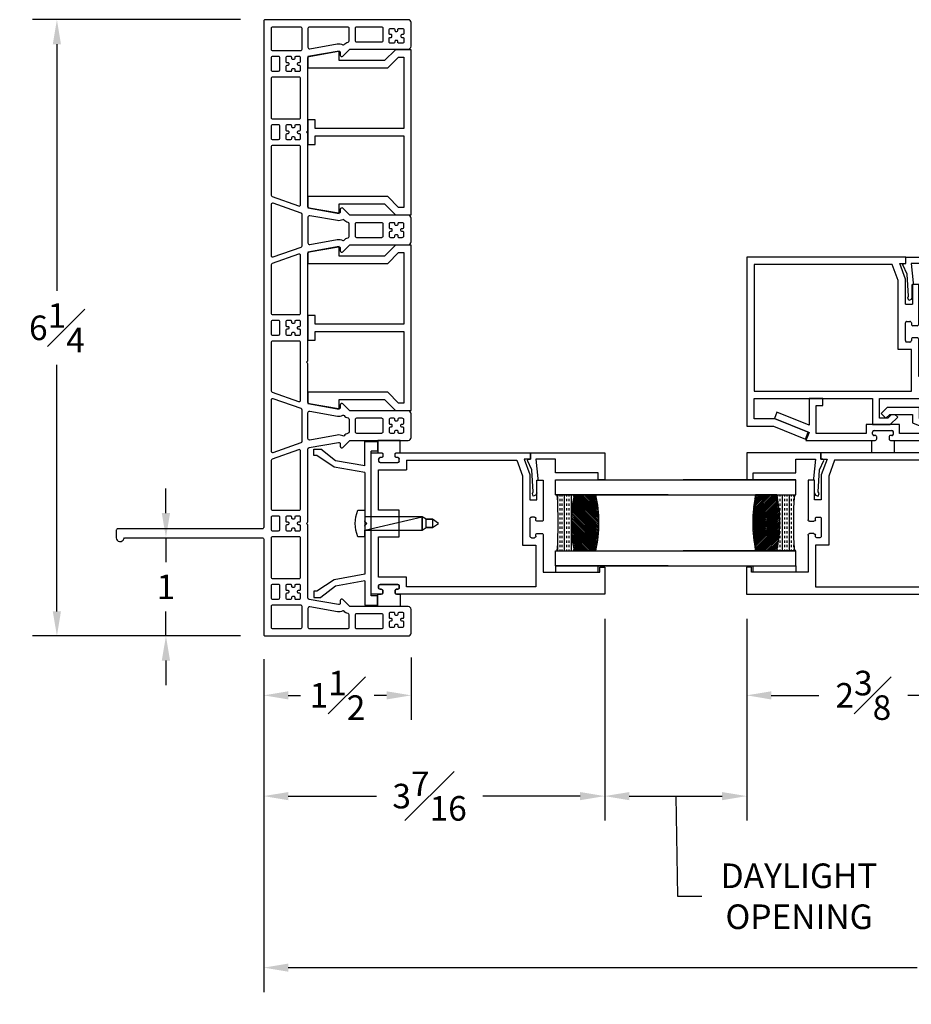
# Model space of a CAD drawing. Extents: x 120.8 to 184.1, y 16.5 to 36.2.
# Drawn here: x 164.1 to 173.2, y 22 to 32 of the extents above; entities that cross this region are included whole.
import ezdxf

# ---------------------------------------------------------------- set-up
doc = ezdxf.new("R2010")
doc.units = 0
doc.header["$LTSCALE"] = 0.3
doc.header["$MEASUREMENT"] = 0
for name, color, linetype in [('00-Faux Details', 7, 'Continuous'), ('DIMENSION', 7, 'Continuous'), ('EXTRUSION', 8, 'Continuous'), ('EXTRUSION-VINYL', 7, 'Continuous'), ('GLASS', 8, 'Continuous'), ('HARDWARE', 31, 'Continuous'), ('WEATHERSTRIP', 8, 'Continuous')]:
    doc.layers.add(name, color=color, linetype=linetype)
doc.styles.get("Standard").update_dxf_attribs({"font": 'simplex.shx'})
doc.dimstyles.new('2010_1to2', dxfattribs={"dimtxt": 0.25, "dimasz": 0.25, "dimexe": 0.25, "dimexo": 0.25, "dimgap": 0.125, "dimtad": 0, "dimtih": 1, "dimtoh": 1, "dimdec": 4, "dimzin": 0, "dimdsep": 46, "dimlunit": 5, "dimtxsty": 'Standard', "dimcen": 0, "dimclrd": 256, "dimclre": 256, "dimclrt": 256, "dimadec": 0, "dimazin": 0, "dimtfac": 1, "dimtdec": 4, "dimtix": 1, "dimtmove": 0, "dimatfit": 2, "dimfxl": 1, "dimfrac": 1, "dimtolj": 1, "dimtzin": 0, "dimlwd": -1, "dimlwe": -1, "dimarcsym": 0})

# ---------------------------------------------------------------- blocks, each defined once
blk = doc.blocks.new('*D106')
at = {"ltscale": 3.333333, "transparency": 16777216}
for p, q in [((165.59, 27.022), (165.59, 27.272)), ((165.428, 26.772), (165.84, 26.772)), ((165.59, 26.772), (165.59, 26.522)), ((165.59, 25.772), (165.59, 26.022)), ((166.35, 25.772), (165.34, 25.772)), ((165.59, 25.522), (165.59, 25.272))]:
    blk.add_line(p, q, dxfattribs=at)
for points in [[(165.548, 27.022), (165.632, 27.022), (165.59, 26.772)], [(165.548, 25.522), (165.632, 25.522), (165.59, 25.772)]]:
    blk.add_solid(points, dxfattribs=at)
at = {"layer": 'Defpoints', "color": 0, "ltscale": 3.333333, "transparency": 16777216}
for p in [(165.178, 26.772), (165.59, 26.772), (166.6, 25.772)]:
    blk.add_point(p, dxfattribs=at)
at = {"ltscale": 3.333333, "transparency": 16777216, "insert": (165.59, 26.272), "char_height": 0.25, "attachment_point": 5}
blk.add_mtext('\\A1;1', dxfattribs=at)
blk = doc.blocks.new('EV3702FX')
at = {"layer": '00-Faux Details'}
for p, q in [((0.229, 1.725), (0.552, 1.855)), ((0.552, 1.855), (0.58, 1.786)), ((-0.03, 1.725), (0.229, 1.725)), ((-0.03, 0), (-0.03, 1.725)), ((0.58, 1.786), (0.244, 1.65)), ((0.244, 1.65), (0.045, 1.65)), ((0.045, 1.65), (0.045, 1.44)), ((0.045, 1.44), (1.59, 1.44)), ((1.59, 1.44), (1.59, 1.375)), ((0.045, 0.075), (0.045, 1.365)), ((0.045, 1.365), (1.451, 1.365)), ((1.451, 1.365), (1.51, 1.202)), ((1.59, 1.375), (1.527, 1.375)), ((1.527, 1.375), (1.585, 1.215)), ((1.51, 1.202), (1.51, 0.5)), ((1.585, 1.215), (1.585, 0.96)), ((1.655, 0.96), (1.655, 1.16)), ((1.655, 1.16), (1.72, 1.16)), ((1.72, 1.16), (1.72, 0.757)), ((1.585, 0.96), (1.655, 0.96)), ((1.585, 0.77), (1.585, 0.59)), ((1.63, 0.785), (1.6, 0.785)), ((1.645, 0.757), (1.645, 0.77)), ((1.705, 0.742), (1.66, 0.742)), ((1.645, 0.59), (1.645, 0.602)), ((1.66, 0.618), (1.705, 0.618)), ((1.72, 0.602), (1.72, 0.226)), ((1.6, 0.575), (1.63, 0.575)), ((1.51, 0.5), (1.645, 0.5)), ((1.645, 0.5), (1.645, 0.075)), ((1.72, 0.226), (2.295, 0.226)), ((2.295, 0.226), (2.295, 0.276)), ((2.295, 0.276), (2.345, 0.276)), ((2.345, 0.276), (2.345, 0)), ((2.345, 0), (-0.03, 0)), ((1.645, 0.075), (0.045, 0.075))]:
    blk.add_line(p, q, dxfattribs=at)
for centre, start, end in [((1.6, 0.77), 89.9976, 180.0036), ((1.63, 0.77), 359.9964, 90.0024), ((1.66, 0.757), 180.0127, 269.9951), ((1.705, 0.757), 269.9985, 0.0026), ((1.66, 0.602), 90.0049, 179.9873), ((1.705, 0.602), 359.9974, 90.0015), ((1.6, 0.59), 179.9964, 270.0024), ((1.63, 0.59), 269.9976, 0.0036)]:
    blk.add_arc(centre, 0.015, start, end, dxfattribs=at)
blk = doc.blocks.new('EV3701FX')
at = {"layer": '00-Faux Details'}
for p, q in [((1.59, 0), (-0.03, 0)), ((-0.03, 0), (-0.03, -1.721)), ((1.59, -0.065), (1.59, 0)), ((1.451, -0.075), (0.045, -0.075)), ((0.045, -0.075), (0.045, -1.365)), ((1.51, -0.238), (1.451, -0.075)), ((1.585, -0.225), (1.527, -0.065)), ((1.527, -0.065), (1.59, -0.065)), ((1.51, -0.94), (1.51, -0.238)), ((1.585, -0.48), (1.585, -0.225)), ((1.72, -0.28), (1.655, -0.28)), ((1.655, -0.28), (1.655, -0.48)), ((1.72, -0.683), (1.72, -0.28)), ((1.585, -0.48), (1.655, -0.48)), ((1.585, -0.85), (1.585, -0.67)), ((1.6, -0.655), (1.63, -0.655)), ((1.645, -0.67), (1.645, -0.683)), ((1.66, -0.697), (1.705, -0.697)), ((1.63, -0.865), (1.6, -0.865)), ((1.645, -0.837), (1.645, -0.85)), ((1.705, -0.822), (1.66, -0.822)), ((1.72, -1.215), (1.72, -0.837)), ((1.645, -0.94), (1.51, -0.94)), ((1.645, -1.365), (1.645, -0.94)), ((2.345, -1.164), (2.295, -1.164)), ((2.295, -1.164), (2.295, -1.215)), ((2.345, -1.44), (2.345, -1.164)), ((2.295, -1.215), (1.72, -1.215)), ((0.045, -1.365), (1.645, -1.365)), ((0.045, -1.646), (0.045, -1.44)), ((0.045, -1.44), (1.25, -1.44)), ((1.25, -1.44), (1.25, -1.705)), ((1.32, -1.64), (1.32, -1.44)), ((1.32, -1.44), (2.345, -1.44)), ((1.444, -1.6), (1.404, -1.64)), ((1.444, -1.6), (1.476, -1.6)), ((1.506, -1.63), (1.476, -1.6)), ((0.259, -1.646), (0.045, -1.646)), ((0.595, -1.782), (0.259, -1.646)), ((1.404, -1.64), (1.32, -1.64)), ((1.431, -1.705), (1.506, -1.63)), ((-0.03, -1.721), (0.244, -1.721)), ((0.244, -1.721), (0.567, -1.851)), ((0.567, -1.851), (0.595, -1.782)), ((1.25, -1.705), (1.431, -1.705))]:
    blk.add_line(p, q, dxfattribs=at)
for centre, start, end in [((1.6, -0.67), 89.9979, 180.0032), ((1.63, -0.67), 359.9968, 90.0021), ((1.66, -0.683), 179.9968, 270.0021), ((1.705, -0.683), 269.9979, 0.0032), ((1.6, -0.85), 179.9968, 270.0021), ((1.63, -0.85), 269.9979, 0.0032), ((1.66, -0.837), 89.9979, 180.0032), ((1.705, -0.837), 359.9968, 90.0021)]:
    blk.add_arc(centre, 0.015, start, end, dxfattribs=at)
blk = doc.blocks.new('EV3707FX')
at = {"layer": '00-Faux Details'}
for p, q in [((0, 0.74), (-0.276, 0.74)), ((-0.276, 0.74), (-0.276, 0.675)), ((0, -0.015), (0, 0.74)), ((-0.276, 0.675), (-0.206, 0.675)), ((-0.206, 0.675), (-0.206, 0.24)), ((-0.206, 0.24), (-0.065, 0.24)), ((-0.065, 0.24), (-0.065, 0.039)), ((-0.431, 0.04), (-0.441, 0.014)), ((-0.441, 0.014), (-0.415, 0.004)), ((-0.409, 0.05), (-0.431, 0.04)), ((-0.415, 0.004), (-0.397, 0.012)), ((-0.409, 0.05), (-0.28, 0.05)), ((-0.397, 0.012), (-0.175, -0.002)), ((-0.262, 0.059), (-0.28, 0.059)), ((-0.28, 0.05), (-0.28, 0.059)), ((-0.065, 0.039), (-0.262, 0.059)), ((-0.175, -0.002), (-0.079, -0.046)), ((-0.079, -0.046), (-0.065, -0.037)), ((-0.065, -0.036), (-0.066, -0.015)), ((-0.066, -0.015), (0, -0.015))]:
    blk.add_line(p, q, dxfattribs=at)
blk = doc.blocks.new('EV3704FX')
at = {"layer": '00-Faux Details'}
for p, q in [((-1.381, 0.425), (-1.521, 0.425)), ((-1.521, 0.425), (-1.521, 0.154)), ((-1.381, 0.355), (-1.381, 0.425)), ((-1.451, 0.07), (-1.451, 0.355)), ((-1.451, 0.355), (-1.381, 0.355)), ((-0.729, 0.335), (-0.79, 0.273)), ((-0.4, 0.335), (-0.729, 0.335)), ((-0.4, 0.224), (-0.4, 0.335)), ((-1.849, 0.287), (-1.875, 0.222)), ((-1.875, 0.222), (-1.523, 0.079)), ((-1.521, 0.154), (-1.849, 0.287)), ((-0.79, 0.273), (-0.742, 0.225)), ((-0.742, 0.225), (-0.74, 0.225)), ((-0.74, 0.225), (-0.7, 0.265)), ((-0.7, 0.265), (-0.47, 0.265)), ((-0.47, 0.265), (-0.47, 0.177)), ((0.011, 0.058), (-0.4, 0.224)), ((-0.601, 0.16), (-0.941, 0.16)), ((-0.941, 0.16), (-0.941, 0.07)), ((-0.601, 0.07), (-0.601, 0.16)), ((-0.47, 0.177), (-0.206, 0.07)), ((-1.523, 0.079), (-1.555, 0)), ((-1.555, 0), (-0.849, 0)), ((-0.941, 0.07), (-1.451, 0.07)), ((-0.876, 0.065), (-0.876, 0.085)), ((-0.861, 0.1), (-0.681, 0.1)), ((-0.849, 0.05), (-0.861, 0.05)), ((-0.834, 0.015), (-0.834, 0.035)), ((-0.708, 0.035), (-0.708, 0.015)), ((-0.681, 0.05), (-0.694, 0.05)), ((-0.694, 0), (0, 0)), ((-0.666, 0.085), (-0.666, 0.065)), ((-0.206, 0.07), (-0.601, 0.07)), ((0, 0), (0.029, 0.024)), ((0.029, 0.024), (0.011, 0.058))]:
    blk.add_line(p, q, dxfattribs=at)
for centre, start, end in [((-0.861, 0.085), 89.9976, 180.0033), ((-0.861, 0.065), 179.9969, 270.002), ((-0.849, 0.035), 359.9964, 90.0024), ((-0.849, 0.015), 269.998, 0.0031), ((-0.694, 0.035), 89.9976, 180.0036), ((-0.694, 0.015), 179.9969, 270.002), ((-0.681, 0.085), 359.9967, 90.0024), ((-0.681, 0.065), 269.998, 0.0031)]:
    blk.add_arc(centre, 0.015, start, end, dxfattribs=at)
blk = doc.blocks.new('0.888_OA Glass')
at = {"layer": 'GLASS'}
h = blk.add_hatch(dxfattribs=at)
h.set_pattern_fill('INSUL', color=256, scale=0.1875, style=0)
h.set_pattern_definition([(0, (-29.76344, -24.7318), (0, 0.0703125), []), (0, (-29.76344, -24.708366), (0, 0.0703125), [0.0234375, -0.0234375]), (0, (-29.76344, -24.68493), (0, 0.0703125), [0.0234375, -0.0234375])])
edge = h.paths.add_edge_path()
edge.add_arc((0, 4.053), 4.077, 265.9854, 274.0146)
edge.add_line((0.285, -0.014), (0.285, -0.192))
edge.add_arc((0, -1.537), 1.375, 78.0189, 101.9811)
edge.add_line((-0.285, -0.192), (-0.285, -0.014))
h = blk.add_hatch(dxfattribs=at)
h.set_pattern_fill('PLASTI', color=256, scale=0.13, angle=45)
h.set_pattern_definition([(45, (-29.763437, -24.731803), (-0.02298097, 0.02298097), []), (45, (-29.76631, -24.72893), (-0.02298097, 0.02298097), []), (45, (-29.769182, -24.726058), (-0.02298097, 0.02298097), []), (45, (-29.7778, -24.71744), (-0.02298097, 0.02298097), [])])
edge = h.paths.add_edge_path()
edge.add_arc((0, -1.537), 1.375, 78.0189, 101.9811, ccw=False)
edge.add_line((0.285, -0.192), (0.285, -0.408))
edge.add_arc((0, 0.937), 1.375, 258.0189, 281.9811, ccw=False)
edge.add_line((-0.285, -0.408), (-0.285, -0.192))
for points in [[(-0.437, -1.147), (-0.437, 0), (-0.284, 0), (-0.284, -1.147)], [(0.284, -1.147), (0.284, 0), (0.438, 0), (0.438, -1.147)]]:
    blk.add_lwpolyline(points, dxfattribs=at)
for points in [[(0.284, -0.192), (0.284, -0.014, -0.034688), (-0.284, -0.014), (-0.284, -0.192, -0.103875)], [(-0.284, -0.408), (-0.284, -0.192, -0.103875), (0.284, -0.192), (0.284, -0.408, -0.103875)]]:
    blk.add_lwpolyline(points, format="xyb", close=True, dxfattribs=at)
blk = doc.blocks.new('*U62')
at = {"layer": 'WEATHERSTRIP'}
for points in [[(-1.122, 2.215), (-1.122, 2.279), (-0.688, 2.279), (-0.688, 2.215)], [(1.122, 0.226), (1.122, 0.289), (0.688, 0.289), (0.688, 0.226)]]:
    blk.add_lwpolyline(points, close=True, dxfattribs=at)
blk.add_lwpolyline([(-0.289, 1.665, 0.414214), (-0.304, 1.65), (-0.304, 1.63, 0.414214), (-0.289, 1.615), (-0.276, 1.615, -0.414214), (-0.261, 1.6), (-0.261, 1.58, -0.414214), (-0.276, 1.565), (-0.312, 1.565), (-0.312, 1.44), (-0.085, 1.44), (-0.085, 1.565), (-0.121, 1.565, -0.414214), (-0.136, 1.58), (-0.136, 1.6, -0.414214), (-0.121, 1.615), (-0.109, 1.615, 0.414214), (-0.094, 1.63), (-0.094, 1.65, 0.414214), (-0.109, 1.665)], format="xyb", close=True, dxfattribs=at)
at = {"xscale": -1, "rotation": 270}
blk.add_blockref('0.888_OA Glass', (-0.688, 2.716), dxfattribs=at)
at = {"rotation": 90.00000000000001}
blk.add_blockref('0.888_OA Glass', (0.688, 0.726), dxfattribs=at)
at = {"layer": 'EXTRUSION-VINYL', "rotation": 90.00000000000001}
blk.add_blockref('EV3707FX', (-0.447, 3.43), dxfattribs=at)
at = {"layer": 'EXTRUSION-VINYL', "xscale": -1}
for name, p in [('EV3701FX', (1.157, 3.43)), ('EV3704FX', (-0.97, 1.565))]:
    blk.add_blockref(name, p, dxfattribs=at)
at = {"layer": 'EXTRUSION-VINYL'}
blk.add_blockref('EV3702FX', (-1.157, 0), dxfattribs=at)
at = {"layer": 'EXTRUSION-VINYL', "xscale": -1, "rotation": 270}
blk.add_blockref('EV3707FX', (0.447, 1.44), dxfattribs=at)
blk = doc.blocks.new('*D109')
at = {"layer": 'Defpoints', "color": 0, "transparency": 16777216}
for p in [(170.054, 26.197), (166.585, 25.787), (170.054, 24.143)]:
    blk.add_point(p, dxfattribs=at)
at = {"layer": 'DIMENSION', "transparency": 16777216}
for p, q in [((170.054, 25.947), (170.054, 23.893)), ((166.585, 25.537), (166.585, 23.893)), ((166.835, 24.143), (167.731, 24.143)), ((169.804, 24.143), (168.814, 24.143))]:
    blk.add_line(p, q, dxfattribs=at)
for points in [[(166.835, 24.184), (166.835, 24.101), (166.585, 24.143)], [(169.804, 24.184), (169.804, 24.101), (170.054, 24.143)]]:
    blk.add_solid(points, dxfattribs=at)
at = {"layer": 'DIMENSION', "transparency": 16777216, "insert": (168.272, 24.143), "char_height": 0.25, "attachment_point": 5}
blk.add_mtext('\\A1;3{\\H1x;\\S7#16;}', dxfattribs=at)
blk = doc.blocks.new('*D110')
at = {"layer": 'Defpoints', "color": 0, "transparency": 16777216}
for p in [(166.585, 25.787), (168.085, 25.802), (168.085, 25.168)]:
    blk.add_point(p, dxfattribs=at)
at = {"layer": 'DIMENSION', "transparency": 16777216}
for p, q in [((168.085, 25.552), (168.085, 24.918)), ((166.585, 25.537), (166.585, 24.918)), ((166.835, 25.168), (166.96, 25.168)), ((167.835, 25.168), (167.71, 25.168))]:
    blk.add_line(p, q, dxfattribs=at)
for points in [[(166.835, 25.209), (166.835, 25.126), (166.585, 25.168)], [(167.835, 25.209), (167.835, 25.126), (168.085, 25.168)]]:
    blk.add_solid(points, dxfattribs=at)
at = {"layer": 'DIMENSION', "transparency": 16777216, "insert": (167.335, 25.168), "char_height": 0.25, "attachment_point": 5}
blk.add_mtext('\\A1;1{\\H1x;\\S1#2;}', dxfattribs=at)
blk = doc.blocks.new('*D111')
at = {"layer": 'Defpoints', "color": 0, "transparency": 16777216}
for p in [(164.481, 32.042), (166.6, 32.042), (166.6, 25.772)]:
    blk.add_point(p, dxfattribs=at)
at = {"layer": 'DIMENSION', "transparency": 16777216}
for p, q in [((166.35, 32.042), (164.231, 32.042)), ((164.481, 31.792), (164.481, 29.282)), ((164.481, 26.022), (164.481, 28.532)), ((166.35, 25.772), (164.231, 25.772))]:
    blk.add_line(p, q, dxfattribs=at)
for points in [[(164.439, 31.792), (164.522, 31.792), (164.481, 32.042)], [(164.439, 26.022), (164.522, 26.022), (164.481, 25.772)]]:
    blk.add_solid(points, dxfattribs=at)
at = {"layer": 'DIMENSION', "transparency": 16777216, "insert": (164.481, 28.907), "char_height": 0.25, "attachment_point": 5}
blk.add_mtext('\\A1;6{\\H1x;\\S1#4;}', dxfattribs=at)
blk = doc.blocks.new('EV3705FX')
at = {"layer": '00-Faux Details'}
for p, q in [((0.84, 0), (-0.84, 0)), ((-0.84, 0), (-0.84, -0.16)), ((0.84, -0.16), (0.84, 0)), ((-0.765, -0.129), (-0.765, -0.075)), ((-0.765, -0.075), (-0.037, -0.075)), ((-0.037, -0.075), (-0.037, -0.975)), ((0.037, -0.975), (0.037, -0.075)), ((0.037, -0.075), (0.765, -0.075)), ((0.765, -0.075), (0.765, -0.129)), ((-0.84, -0.16), (-0.73, -0.27)), ((-0.655, -0.239), (-0.765, -0.129)), ((0.765, -0.129), (0.655, -0.239)), ((0.73, -0.27), (0.84, -0.16)), ((-0.73, -0.27), (-0.73, -0.731)), ((-0.655, -1.05), (-0.655, -0.239)), ((0.655, -0.239), (0.655, -1.05)), ((0.73, -0.731), (0.73, -0.27)), ((-0.73, -0.731), (-0.826, -0.731)), ((-0.826, -0.731), (-0.77, -1.05)), ((0.826, -0.731), (0.73, -0.731)), ((0.77, -1.05), (0.826, -0.731)), ((-0.037, -0.975), (-0.125, -0.975)), ((-0.125, -0.975), (-0.125, -1.05)), ((0.125, -0.975), (0.037, -0.975)), ((0.125, -1.05), (0.125, -0.975)), ((-0.77, -1.05), (-0.655, -1.05)), ((-0.125, -1.05), (0.125, -1.05)), ((0.655, -1.05), (0.77, -1.05))]:
    blk.add_line(p, q, dxfattribs=at)
blk = doc.blocks.new('H3713FX')
at = {"layer": '00-Faux Details'}
for p, q in [((-0.833, -0.02), (-0.833, 0.11)), ((-0.833, 0.11), (-0.735, 0.11)), ((-0.735, 0.11), (-0.735, 0.045)), ((0.833, 0.11), (0.735, 0.11)), ((0.735, 0.11), (0.735, 0.045)), ((0.833, -0.02), (0.833, 0.11)), ((-0.735, 0.045), (0, 0.045)), ((0, 0), (-0.016, -0.016)), ((0, 0.045), (0.735, 0.045)), ((0.016, -0.016), (0, 0)), ((-0.585, -0.02), (-0.833, -0.02)), ((-0.585, -0.02), (-0.638, -0.319)), ((-0.517, -0.02), (-0.572, -0.331)), ((-0.026, -0.02), (-0.517, -0.02)), ((0.517, -0.02), (0.026, -0.02)), ((0.517, -0.02), (0.572, -0.331)), ((0.585, -0.02), (0.638, -0.319)), ((0.585, -0.02), (0.833, -0.02)), ((-0.638, -0.319), (-0.755, -0.467)), ((-0.572, -0.331), (-0.69, -0.508)), ((0.572, -0.331), (0.69, -0.508)), ((0.638, -0.319), (0.755, -0.467)), ((-0.755, -0.54), (-0.755, -0.467)), ((0.755, -0.54), (0.755, -0.467)), ((-0.69, -0.54), (-0.755, -0.54)), ((-0.69, -0.508), (-0.69, -0.54)), ((0.69, -0.508), (0.69, -0.54)), ((0.69, -0.54), (0.755, -0.54))]:
    blk.add_line(p, q, dxfattribs=at)
for centre, start, end in [((-0.026, -0.005), 270.0223, 315.0176), ((0.026, -0.005), 224.9824, 269.9777)]:
    blk.add_arc(centre, 0.015, start, end, dxfattribs=at)
blk = doc.blocks.new('EV3703FX')
at = {"layer": '00-Faux Details'}
for p, q in [((0.246, 2.375), (-0.03, 2.375)), ((-0.03, 2.375), (-0.03, 0.258)), ((0.196, 1.75), (0.196, 2.325)), ((0.196, 2.325), (0.246, 2.325)), ((0.246, 2.325), (0.246, 2.375)), ((0.573, 1.75), (0.196, 1.75)), ((0.588, 1.69), (0.588, 1.735)), ((0.713, 1.735), (0.713, 1.69)), ((1.13, 1.75), (0.727, 1.75)), ((1.13, 1.685), (1.13, 1.75)), ((0.47, 1.675), (0.045, 1.675)), ((0.045, 1.675), (0.045, 0.36)), ((0.47, 1.54), (0.47, 1.675)), ((0.545, 1.63), (0.545, 1.66)), ((0.56, 1.675), (0.573, 1.675)), ((0.74, 1.615), (0.56, 1.615)), ((0.727, 1.675), (0.74, 1.675)), ((0.755, 1.66), (0.755, 1.63)), ((0.93, 1.685), (1.13, 1.685)), ((0.93, 1.615), (0.93, 1.685)), ((1.187, 1.615), (0.93, 1.615)), ((1.345, 1.557), (1.187, 1.615)), ((1.41, 1.62), (1.345, 1.62)), ((1.345, 1.62), (1.345, 1.557)), ((1.41, 0.258), (1.41, 1.62)), ((0.74, 1.54), (0.47, 1.54)), ((1.174, 1.54), (0.74, 1.54)), ((1.335, 1.481), (1.174, 1.54)), ((1.335, 0.36), (1.335, 1.481)), ((0.045, 0.36), (0.145, 0.36)), ((0.145, 0.36), (0.145, 0.075)), ((1.235, 0.075), (1.235, 0.36)), ((1.335, 0.36), (1.235, 0.36)), ((-0.015, 0.243), (0.005, 0.243)), ((0.02, 0.258), (0.02, 0.27)), ((0.035, 0.285), (0.055, 0.285)), ((0.07, 0.27), (0.07, 0.09)), ((0.555, 0.075), (0.555, 0.285)), ((0.555, 0.285), (0.825, 0.285)), ((0.825, 0.285), (0.825, 0.075)), ((1.31, 0.09), (1.31, 0.27)), ((1.325, 0.285), (1.345, 0.285)), ((1.36, 0.27), (1.36, 0.258)), ((1.375, 0.243), (1.395, 0.243)), ((-0.03, 0.103), (-0.03, 0)), ((0.005, 0.118), (-0.015, 0.118)), ((0.02, 0.09), (0.02, 0.103)), ((1.36, 0.103), (1.36, 0.09)), ((1.395, 0.118), (1.375, 0.118)), ((1.41, 0), (1.41, 0.103)), ((-0.03, 0), (1.41, 0)), ((0.055, 0.075), (0.035, 0.075)), ((0.145, 0.075), (0.555, 0.075)), ((0.825, 0.075), (1.235, 0.075)), ((1.345, 0.075), (1.325, 0.075))]:
    blk.add_line(p, q, dxfattribs=at)
for centre, start, end in [((0.573, 1.735), 359.9979, 90.0032), ((0.727, 1.735), 89.9968, 180.0021), ((0.56, 1.66), 89.9968, 180.0021), ((0.56, 1.63), 179.9979, 270.0032), ((0.573, 1.69), 269.9968, 0.0021), ((0.727, 1.69), 179.9979, 270.0032), ((0.74, 1.66), 359.9979, 90.0032), ((0.74, 1.63), 269.9968, 0.0021), ((-0.015, 0.258), 179.9976, 270.0036), ((0.005, 0.258), 269.9969, 0.002), ((0.035, 0.27), 89.9964, 180.0024), ((0.055, 0.27), 359.998, 90.0031), ((1.325, 0.27), 89.9969, 180.002), ((1.345, 0.27), 359.9976, 90.0036), ((1.375, 0.258), 179.998, 270.0031), ((1.395, 0.258), 269.9964, 0.0024), ((-0.015, 0.103), 89.9964, 180.0024), ((0.005, 0.103), 359.998, 90.0031), ((1.375, 0.103), 89.9969, 180.002), ((1.395, 0.103), 359.9976, 90.0036), ((0.035, 0.09), 179.9976, 270.0036), ((0.055, 0.09), 269.9969, 0.002), ((1.325, 0.09), 179.998, 270.0031), ((1.345, 0.09), 269.9964, 0.0024)]:
    blk.add_arc(centre, 0.015, start, end, dxfattribs=at)
blk = doc.blocks.new('3700-HW-Screw')
at = {"layer": 'HARDWARE', "color": 255, "flags": 128}
blk.add_lwpolyline([(-0.135, 0.75), (-0.135, 0.822, -0.18739), (0.135, 0.822, 0), (0.135, 0.75), (-0.135, 0.75), (-0.069, 0.75), (-0.069, 0.166), (-0.042, 0.125), (-0.042, 0.062), (0, 0), (0.042, 0.062), (-0.042, 0.062), (-0.042, 0.125), (0.042, 0.125), (0.042, 0.062), (0.042, 0.125), (0.069, 0.166), (-0.069, 0.166), (0.069, 0.166), (0.069, 0.75), (-0.069, 0.75), (0.069, 0.166)], format="xyb", dxfattribs=at)
blk = doc.blocks.new('*D112')
at = {"layer": 'Defpoints', "color": 0, "transparency": 16777216}
for p in [(166.585, 25.787), (182.605, 25.787), (182.605, 22.398)]:
    blk.add_point(p, dxfattribs=at)
at = {"layer": 'DIMENSION', "transparency": 16777216}
for p, q in [((166.585, 25.537), (166.585, 22.148)), ((182.605, 25.537), (182.605, 22.148)), ((166.835, 22.398), (173.232, 22.398)), ((182.355, 22.398), (175.958, 22.398))]:
    blk.add_line(p, q, dxfattribs=at)
for points in [[(166.835, 22.439), (166.835, 22.356), (166.585, 22.398)], [(182.355, 22.439), (182.355, 22.356), (182.605, 22.398)]]:
    blk.add_solid(points, dxfattribs=at)
at = {"layer": 'DIMENSION', "transparency": 16777216, "insert": (174.595, 22.398), "char_height": 0.25, "attachment_point": 5}
blk.add_mtext('\\A1;FRAME WIDTH', dxfattribs=at)
blk = doc.blocks.new('*D116')
at = {"ltscale": 3.333333, "transparency": 16777216}
for p, q in [((170.054, 25.947), (170.054, 23.893)), ((171.498, 25.947), (171.498, 23.893)), ((170.304, 24.143), (171.248, 24.143)), ((170.776, 24.143), (170.793, 23.124)), ((170.793, 23.124), (171.043, 23.124))]:
    blk.add_line(p, q, dxfattribs=at)
for points in [[(170.304, 24.184), (170.304, 24.101), (170.054, 24.143)], [(171.248, 24.184), (171.248, 24.101), (171.498, 24.143)]]:
    blk.add_solid(points, dxfattribs=at)
at = {"layer": 'Defpoints', "color": 0, "ltscale": 3.333333, "transparency": 16777216}
for p in [(170.054, 26.197), (171.498, 26.197), (171.498, 24.143)]:
    blk.add_point(p, dxfattribs=at)
at = {"ltscale": 3.333333, "transparency": 16777216, "insert": (172.031, 23.124), "char_height": 0.25, "attachment_point": 5}
blk.add_mtext('\\A1;DAYLIGHT\\POPENING', dxfattribs=at)
blk = doc.blocks.new('*D119')
at = {"ltscale": 3.333333, "transparency": 16777216}
for p, q in [((171.498, 25.947), (171.498, 24.918)), ((173.873, 25.947), (173.873, 24.918)), ((171.748, 25.168), (172.233, 25.168)), ((173.623, 25.168), (173.138, 25.168))]:
    blk.add_line(p, q, dxfattribs=at)
for points in [[(171.748, 25.209), (171.748, 25.126), (171.498, 25.168)], [(173.623, 25.209), (173.623, 25.126), (173.873, 25.168)]]:
    blk.add_solid(points, dxfattribs=at)
at = {"layer": 'Defpoints', "color": 0, "ltscale": 3.333333, "transparency": 16777216}
for p in [(171.498, 26.197), (173.873, 26.197), (173.873, 25.168)]:
    blk.add_point(p, dxfattribs=at)
at = {"ltscale": 3.333333, "transparency": 16777216, "insert": (172.685, 25.168), "char_height": 0.25, "attachment_point": 5}
blk.add_mtext('\\A1;2{\\H1x;\\S3#8;}', dxfattribs=at)
blk = doc.blocks.new('EV3700mod2')
at = {"layer": 'EXTRUSION-VINYL'}
blk.add_lwpolyline([(4.775, 0), (1.09, 0, 0.414214), (1.075, -0.015), (1.075, -1.485, -0.414214), (1.06, -1.5), (0.985, -1.5, -0.870613), (0.974, -1.422, 0.335528), (0.985, -1.407), (0.985, -0.015, 0.414214), (0.97, 0), (0, 0, -0.414214), (-0.015, 0.015), (-0.015, 1.47, -0.414214), (0.015, 1.5), (0.255, 1.5, -0.414214), (0.285, 1.47), (0.285, 0.875), (0.356, 0.805, -0.66818), (0.345, 0.779), (0.32, 0.779, 0.466397), (0.305, 0.762), (0.305, 0.762), (0.358, 0.462, 0.363963), (0.373, 0.45), (1.109, 0.45, -0.198941), (1.119, 0.446), (1.13, 0.435), (1.141, 0.446, -0.198891), (1.151, 0.45), (1.887, 0.45, 0.363976), (1.902, 0.462), (1.955, 0.762, 0.466303), (1.94, 0.779), (1.915, 0.779, -0.668264), (1.904, 0.805), (1.975, 0.875), (1.975, 1.47, -0.414214), (2.005, 1.5), (2.245, 1.5, -0.414214), (2.275, 1.47), (2.275, 0.875), (2.346, 0.805, -0.668111), (2.335, 0.779), (2.31, 0.779, 0.466314), (2.295, 0.762), (2.348, 0.462, 0.363962), (2.363, 0.45), (2.749, 0.45, -0.198938), (2.759, 0.446), (2.77, 0.435), (2.781, 0.446, -0.198891), (2.791, 0.45), (3.877, 0.45, 0.363978), (3.892, 0.462), (3.945, 0.762, 0.466303), (3.93, 0.779), (3.905, 0.779, -0.66818), (3.894, 0.805), (3.965, 0.875), (3.965, 1.47, -0.414214), (3.995, 1.5), (4.235, 1.5, -0.414214), (4.265, 1.47), (4.265, 0.875), (4.336, 0.805, -0.66818), (4.325, 0.779), (4.3, 0.779, 0.466314), (4.285, 0.762), (4.338, 0.462, 0.363963), (4.353, 0.45), (5.089, 0.45, -0.198937), (5.099, 0.446), (5.11, 0.435), (5.121, 0.446, -0.198891), (5.131, 0.45), (5.867, 0.45, 0.363977), (5.882, 0.462), (5.935, 0.762, 0.466304), (5.92, 0.779), (5.895, 0.779, -0.66818), (5.884, 0.805), (5.955, 0.875), (5.955, 1.47, -0.414214), (5.985, 1.5), (6.225, 1.5, -0.414214), (6.255, 1.47), (6.255, 0.015, -0.414214), (6.24, 0), (4.775, 0, 0)], format="xyb", dxfattribs=at)
for points in [[(0.105, 1.355, 0.414293), (0.095, 1.365), (0.085, 1.365, -0.414272), (0.075, 1.375), (0.075, 1.41, -0.414214), (0.09, 1.425), (0.125, 1.425, -0.414272), (0.135, 1.415), (0.135, 1.405, 0.414171), (0.145, 1.395), (0.155, 1.395, 0.414257), (0.165, 1.405), (0.165, 1.415, -0.414155), (0.175, 1.425), (0.21, 1.425, -0.414214), (0.225, 1.41), (0.225, 1.375, -0.414155), (0.215, 1.365), (0.205, 1.365, 0.414134), (0.195, 1.355), (0.195, 1.345, 0.414272), (0.205, 1.335), (0.215, 1.335, -0.414293), (0.225, 1.325), (0.225, 1.29, -0.414214), (0.21, 1.275), (0.175, 1.275, -0.414272), (0.165, 1.285), (0.165, 1.295, 0.414272), (0.155, 1.305), (0.145, 1.305, 0.414155), (0.135, 1.295), (0.135, 1.285, -0.414155), (0.125, 1.275), (0.09, 1.275, -0.414214), (0.075, 1.29), (0.075, 1.325, -0.414134), (0.085, 1.335), (0.095, 1.335, 0.414155), (0.105, 1.345)], [(2.05, 1.375), (2.05, 1.41, -0.414214), (2.065, 1.425), (2.1, 1.425, -0.414268), (2.11, 1.415), (2.11, 1.405, 0.414173), (2.12, 1.395), (2.13, 1.395, 0.414254), (2.14, 1.405), (2.14, 1.415, -0.414159), (2.15, 1.425), (2.185, 1.425, -0.414214), (2.2, 1.41), (2.2, 1.375, -0.414159), (2.19, 1.365), (2.18, 1.365, 0.414134), (2.17, 1.355), (2.17, 1.345, 0.414272), (2.18, 1.335), (2.19, 1.335, -0.414296), (2.2, 1.325), (2.2, 1.29, -0.414214), (2.185, 1.275), (2.15, 1.275, -0.414268), (2.14, 1.285), (2.14, 1.295, 0.414272), (2.13, 1.305), (2.12, 1.305, 0.414155), (2.11, 1.295), (2.11, 1.285, -0.414159), (2.1, 1.275), (2.065, 1.275, -0.414214), (2.05, 1.29), (2.05, 1.325, -0.414131), (2.06, 1.335), (2.07, 1.335, 0.414155), (2.08, 1.345), (2.08, 1.355, 0.414293), (2.07, 1.365), (2.06, 1.365, -0.414268)], [(4.06, 1.365), (4.05, 1.365, -0.414272), (4.04, 1.375), (4.04, 1.41, -0.414214), (4.055, 1.425), (4.09, 1.425, -0.414268), (4.1, 1.415), (4.1, 1.405, 0.414173), (4.11, 1.395), (4.12, 1.395, 0.414252), (4.13, 1.405), (4.13, 1.415, -0.414155), (4.14, 1.425), (4.175, 1.425, -0.414214), (4.19, 1.41), (4.19, 1.375, -0.414159), (4.18, 1.365), (4.17, 1.365, 0.414131), (4.16, 1.355), (4.16, 1.345, 0.414268), (4.17, 1.335), (4.18, 1.335, -0.414296), (4.19, 1.325), (4.19, 1.29, -0.414214), (4.175, 1.275), (4.14, 1.275, -0.414272), (4.13, 1.285), (4.13, 1.295, 0.414268), (4.12, 1.305), (4.11, 1.305, 0.414155), (4.1, 1.295), (4.1, 1.285, -0.414159), (4.09, 1.275), (4.055, 1.275, -0.414214), (4.04, 1.29), (4.04, 1.325, -0.414134), (4.05, 1.335), (4.06, 1.335, 0.414155), (4.07, 1.345), (4.07, 1.355, 0.414293)], [(6.165, 1.41, 0.414234), (6.15, 1.425), (6.115, 1.425, 0.414287), (6.105, 1.415), (6.105, 1.405, -0.413818), (6.095, 1.395), (6.085, 1.395, -0.413818), (6.075, 1.405), (6.075, 1.415, 0.414287), (6.065, 1.425), (6.03, 1.425, 0.414234), (6.015, 1.41), (6.015, 1.375, 0.414296), (6.025, 1.365), (6.035, 1.365, -0.41415), (6.045, 1.355), (6.045, 1.345, -0.414287), (6.035, 1.335), (6.025, 1.335, 0.414158), (6.015, 1.325), (6.015, 1.29, 0.414234), (6.03, 1.275), (6.065, 1.275, 0.414287), (6.075, 1.285), (6.075, 1.295, -0.414287), (6.085, 1.305), (6.095, 1.305, -0.414287), (6.105, 1.295), (6.105, 1.285, 0.414287), (6.115, 1.275), (6.15, 1.275, 0.414234), (6.165, 1.29), (6.165, 1.325, 0.414158), (6.155, 1.335), (6.145, 1.335, -0.414287), (6.135, 1.345), (6.135, 1.355, -0.41415), (6.145, 1.365), (6.155, 1.365, 0.414296), (6.165, 1.375)], [(0.06, 1.2, -0.414214), (0.075, 1.215), (0.195, 1.215, -0.414214), (0.21, 1.2), (0.21, 0.944, -0.414214), (0.195, 0.929), (0.075, 0.929, -0.414214), (0.06, 0.944)], [(2.05, 1.2, -0.414214), (2.065, 1.215), (2.185, 1.215, -0.414214), (2.2, 1.2), (2.2, 0.944, -0.414214), (2.185, 0.929), (2.065, 0.929, -0.414214), (2.05, 0.944)], [(4.04, 1.2, -0.414214), (4.055, 1.215), (4.175, 1.215, -0.414214), (4.19, 1.2), (4.19, 0.944, -0.414214), (4.175, 0.929), (4.055, 0.929, -0.414214), (4.04, 0.944)], [(6.03, 1.2, -0.414214), (6.045, 1.215), (6.165, 1.215, -0.414214), (6.18, 1.2), (6.18, 0.944, -0.414214), (6.165, 0.929), (6.045, 0.929, -0.414214), (6.03, 0.944)], [(0.06, 0.854, -0.414214), (0.075, 0.869), (0.199, 0.869, -0.33768), (0.213, 0.858, 0.129798), (0.236, 0.818), (0.238, 0.817, -0.324216), (0.24, 0.805, 0.162558), (0.231, 0.749), (0.281, 0.468, -0.466311), (0.266, 0.45), (0.075, 0.45, -0.414214), (0.06, 0.465)], [(2.23, 0.805, 0.330598), (2.228, 0.817, -0.135219), (2.203, 0.858, 0.337735), (2.189, 0.869), (2.061, 0.869, 0.33795), (2.047, 0.858, -0.135244), (2.022, 0.817, 0.330155), (2.02, 0.805, -0.162645), (2.029, 0.748), (1.979, 0.468, 0.466304), (1.994, 0.45), (2.256, 0.45, 0.466311), (2.271, 0.468), (2.221, 0.749, -0.162605)], [(4.019, 0.748, 0.162645), (4.01, 0.805, -0.330594), (4.012, 0.817, 0.135235), (4.037, 0.858, -0.337898), (4.051, 0.869), (4.179, 0.869, -0.337682), (4.193, 0.858, 0.129801), (4.216, 0.818), (4.218, 0.817, -0.324218), (4.22, 0.805, 0.162555), (4.211, 0.749), (4.261, 0.468, -0.466311), (4.246, 0.45), (3.984, 0.45, -0.466304), (3.969, 0.468)], [(6.009, 0.748, 0.162649), (6, 0.805, -0.3306), (6.002, 0.817, 0.135237), (6.027, 0.858, -0.337893), (6.041, 0.869), (6.165, 0.869, -0.414214), (6.18, 0.854), (6.18, 0.465, -0.414214), (6.165, 0.45), (5.974, 0.45, -0.466304), (5.959, 0.468)], [(0.06, 0.375, -0.414214), (0.075, 0.39), (0.285, 0.39, -0.414214), (0.3, 0.375), (0.3, 0.09, -0.414214), (0.285, 0.075), (0.075, 0.075, -0.414214), (0.06, 0.09)], [(0.39, 0.305, 0.414293), (0.38, 0.315), (0.37, 0.315, -0.414257), (0.36, 0.325), (0.36, 0.36, -0.414214), (0.375, 0.375), (0.41, 0.375, -0.414293), (0.42, 0.365), (0.42, 0.355, 0.414272), (0.43, 0.345), (0.44, 0.345, 0.414155), (0.45, 0.355), (0.45, 0.365, -0.414134), (0.46, 0.375), (0.495, 0.375, -0.414214), (0.51, 0.36), (0.51, 0.325, -0.414155), (0.5, 0.315), (0.49, 0.315, 0.414155), (0.48, 0.305), (0.48, 0.295, 0.414272), (0.49, 0.285), (0.5, 0.285, -0.414272), (0.51, 0.275), (0.51, 0.24, -0.414214), (0.495, 0.225), (0.46, 0.225, -0.414272), (0.45, 0.235), (0.45, 0.245, 0.414272), (0.44, 0.255), (0.43, 0.255, 0.414155), (0.42, 0.245), (0.42, 0.235, -0.414155), (0.41, 0.225), (0.375, 0.225, -0.414214), (0.36, 0.24), (0.36, 0.275, -0.41417), (0.37, 0.285), (0.38, 0.285, 0.414155), (0.39, 0.295)], [(0.57, 0.36, -0.414214), (0.585, 0.375), (0.98, 0.375, -0.414214), (0.995, 0.36), (0.995, 0.09, -0.414214), (0.98, 0.075), (0.585, 0.075, -0.414214), (0.57, 0.09)], [(1.085, 0.305, 0.414265), (1.075, 0.315), (1.065, 0.315, -0.414272), (1.055, 0.325), (1.055, 0.36, -0.414214), (1.07, 0.375), (1.105, 0.375, -0.4143), (1.115, 0.365), (1.115, 0.355, 0.414272), (1.125, 0.345), (1.135, 0.345, 0.414155), (1.145, 0.355), (1.145, 0.365, -0.414127), (1.155, 0.375), (1.19, 0.375, -0.414214), (1.205, 0.36), (1.205, 0.325, -0.414155), (1.195, 0.315), (1.185, 0.315, 0.414155), (1.175, 0.305), (1.175, 0.295, 0.414272), (1.185, 0.285), (1.195, 0.285, -0.414272), (1.205, 0.275), (1.205, 0.24, -0.414214), (1.19, 0.225), (1.155, 0.225, -0.414265), (1.145, 0.235), (1.145, 0.245, 0.414272), (1.135, 0.255), (1.125, 0.255, 0.414155), (1.115, 0.245), (1.115, 0.235, -0.414163), (1.105, 0.225), (1.07, 0.225, -0.414214), (1.055, 0.24), (1.055, 0.275, -0.414155), (1.065, 0.285), (1.075, 0.285, 0.414163), (1.085, 0.295)], [(1.265, 0.36, -0.414214), (1.28, 0.375), (1.866, 0.375, -0.517475), (1.88, 0.355), (1.784, 0.085, -0.317977), (1.77, 0.075), (1.28, 0.075, -0.414214), (1.265, 0.09)], [(1.952, 0.38, -0.318051), (1.966, 0.39), (2.284, 0.39, -0.317839), (2.298, 0.38), (2.398, 0.095, -0.517498), (2.384, 0.075), (1.866, 0.075, -0.517529), (1.852, 0.095)], [(2.37, 0.355, -0.517556), (2.384, 0.375), (2.97, 0.375, -0.414214), (2.985, 0.36), (2.985, 0.09, -0.414214), (2.97, 0.075), (2.48, 0.075, -0.317943), (2.466, 0.085)], [(3.045, 0.325), (3.045, 0.36, -0.414214), (3.06, 0.375), (3.095, 0.375, -0.414294), (3.105, 0.365), (3.105, 0.355, 0.41427), (3.115, 0.345), (3.125, 0.345, 0.414157), (3.135, 0.355), (3.135, 0.365, -0.414133), (3.145, 0.375), (3.18, 0.375, -0.414214), (3.195, 0.36), (3.195, 0.325, -0.414157), (3.185, 0.315), (3.175, 0.315, 0.414157), (3.165, 0.305), (3.165, 0.295, 0.41427), (3.175, 0.285), (3.185, 0.285, -0.41427), (3.195, 0.275), (3.195, 0.24, -0.414214), (3.18, 0.225), (3.145, 0.225, -0.41427), (3.135, 0.235), (3.135, 0.245, 0.41427), (3.125, 0.255), (3.115, 0.255, 0.414157), (3.105, 0.245), (3.105, 0.235, -0.414157), (3.095, 0.225), (3.06, 0.225, -0.414214), (3.045, 0.24), (3.045, 0.275, -0.414157), (3.055, 0.285), (3.065, 0.285, 0.414157), (3.075, 0.295), (3.075, 0.305, 0.41427), (3.065, 0.315), (3.055, 0.315, -0.41427)], [(3.255, 0.36, -0.414214), (3.27, 0.375), (3.856, 0.375, -0.517477), (3.87, 0.355), (3.774, 0.085, -0.317943), (3.76, 0.075), (3.27, 0.075, -0.414214), (3.255, 0.09)], [(3.942, 0.38, -0.31805), (3.956, 0.39), (4.274, 0.39, -0.317837), (4.288, 0.38), (4.388, 0.095, -0.517501), (4.374, 0.075), (3.856, 0.075, -0.517532), (3.842, 0.095)], [(4.36, 0.355, -0.517558), (4.374, 0.375), (4.96, 0.375, -0.414214), (4.975, 0.36), (4.975, 0.09, -0.414214), (4.96, 0.075), (4.47, 0.075, -0.317909), (4.456, 0.085)], [(5.055, 0.315), (5.045, 0.315, -0.414272), (5.035, 0.325), (5.035, 0.36, -0.414214), (5.05, 0.375), (5.085, 0.375, -0.4143), (5.095, 0.365), (5.095, 0.355, 0.414272), (5.105, 0.345), (5.115, 0.345, 0.414155), (5.125, 0.355), (5.125, 0.365, -0.414127), (5.135, 0.375), (5.17, 0.375, -0.414214), (5.185, 0.36), (5.185, 0.325, -0.414155), (5.175, 0.315), (5.165, 0.315, 0.414163), (5.155, 0.305), (5.155, 0.295, 0.414265), (5.165, 0.285), (5.175, 0.285, -0.414272), (5.185, 0.275), (5.185, 0.24, -0.414214), (5.17, 0.225), (5.135, 0.225, -0.414265), (5.125, 0.235), (5.125, 0.245, 0.414272), (5.115, 0.255), (5.105, 0.255, 0.414155), (5.095, 0.245), (5.095, 0.235, -0.414163), (5.085, 0.225), (5.05, 0.225, -0.414214), (5.035, 0.24), (5.035, 0.275, -0.414155), (5.045, 0.285), (5.055, 0.285, 0.414155), (5.065, 0.295), (5.065, 0.305, 0.414272)], [(5.245, 0.36, -0.414214), (5.26, 0.375), (5.655, 0.375, -0.414214), (5.67, 0.36), (5.67, 0.09, -0.414214), (5.655, 0.075), (5.26, 0.075, -0.414214), (5.245, 0.09)], [(5.75, 0.315), (5.74, 0.315, -0.414272), (5.73, 0.325), (5.73, 0.36, -0.414214), (5.745, 0.375), (5.78, 0.375, -0.414293), (5.79, 0.365), (5.79, 0.355, 0.414272), (5.8, 0.345), (5.81, 0.345, 0.414155), (5.82, 0.355), (5.82, 0.365, -0.414134), (5.83, 0.375), (5.865, 0.375, -0.414214), (5.88, 0.36), (5.88, 0.325, -0.414155), (5.87, 0.315), (5.86, 0.315, 0.414155), (5.85, 0.305), (5.85, 0.295, 0.414272), (5.86, 0.285), (5.87, 0.285, -0.414272), (5.88, 0.275), (5.88, 0.24, -0.414214), (5.865, 0.225), (5.83, 0.225, -0.414272), (5.82, 0.235), (5.82, 0.245, 0.414272), (5.81, 0.255), (5.8, 0.255, 0.414155), (5.79, 0.245), (5.79, 0.235, -0.414155), (5.78, 0.225), (5.745, 0.225, -0.414214), (5.73, 0.24), (5.73, 0.275, -0.414155), (5.74, 0.285), (5.75, 0.285, 0.414155), (5.76, 0.295), (5.76, 0.305, 0.414272)], [(5.94, 0.375, -0.414214), (5.955, 0.39), (6.165, 0.39, -0.414214), (6.18, 0.375), (6.18, 0.09, -0.414214), (6.165, 0.075), (5.955, 0.075, -0.414214), (5.94, 0.09)], [(0.36, 0.15, -0.414208), (0.375, 0.165), (0.495, 0.165, -0.414219), (0.51, 0.15), (0.51, 0.09, -0.414214), (0.495, 0.075), (0.375, 0.075, -0.414214), (0.36, 0.09)], [(1.055, 0.15, -0.414208), (1.07, 0.165), (1.19, 0.165, -0.414219), (1.205, 0.15), (1.205, 0.09, -0.414214), (1.19, 0.075), (1.07, 0.075, -0.414214), (1.055, 0.09)], [(3.045, 0.15, -0.414208), (3.06, 0.165), (3.18, 0.165, -0.414219), (3.195, 0.15), (3.195, 0.09, -0.414214), (3.18, 0.075), (3.06, 0.075, -0.414214), (3.045, 0.09)], [(5.035, 0.15, -0.414208), (5.05, 0.165), (5.17, 0.165, -0.414219), (5.185, 0.15), (5.185, 0.09, -0.414214), (5.17, 0.075), (5.05, 0.075, -0.414214), (5.035, 0.09)], [(5.73, 0.15, -0.414208), (5.745, 0.165), (5.865, 0.165, -0.414219), (5.88, 0.15), (5.88, 0.09, -0.414214), (5.865, 0.075), (5.745, 0.075, -0.414214), (5.73, 0.09)]]:
    blk.add_lwpolyline(points, format="xyb", close=True, dxfattribs=at)

msp = doc.modelspace()

# ---------------------------------------------------------------- linework, layer by layer
at = {"ltscale": 3.333333}
for p, q in [((169.55358, 27.36069), (171.99795, 27.36069)), ((169.55358, 27.20715), (171.99795, 27.20715)), ((169.55358, 26.63924), (171.99795, 26.63924)), ((169.55358, 26.48569), (171.99795, 26.48569))]:
    msp.add_line(p, q, dxfattribs=at)
at = {"layer": 'WEATHERSTRIP'}
for points in [[(167.94858, 27.53669, 0.41421356), (167.96358, 27.55169), (167.96358, 27.57169, 0.41421356), (167.94858, 27.58669), (167.93608, 27.58669, -0.41421356), (167.92108, 27.60169), (167.92108, 27.62169, -0.41421356), (167.93608, 27.63669), (167.97233, 27.63669), (167.97233, 27.76169), (167.74483, 27.76169), (167.74483, 27.63669), (167.78108, 27.63669, -0.41421356), (167.79608, 27.62169), (167.79608, 27.60169, -0.41421356), (167.78108, 27.58669), (167.76858, 27.58669, 0.41421356), (167.75358, 27.57169), (167.75358, 27.55169, 0.41421356), (167.76858, 27.53669)], [(167.94858, 26.29669, -0.41421356), (167.96358, 26.28169), (167.96358, 26.26169, -0.41421356), (167.94858, 26.24669), (167.93608, 26.24669, 0.41421356), (167.92108, 26.23169), (167.92108, 26.21169, 0.41421356), (167.93608, 26.19669), (167.97233, 26.19669), (167.97233, 26.07169), (167.74483, 26.07169), (167.74483, 26.19669), (167.78108, 26.19669, 0.41421356), (167.79608, 26.21169), (167.79608, 26.23169, 0.41421356), (167.78108, 26.24669), (167.76858, 26.24669, -0.41421356), (167.75358, 26.26169), (167.75358, 26.28169, -0.41421356), (167.76858, 26.29669)]]:
    msp.add_lwpolyline(points, format="xyb", close=True, dxfattribs=at)
msp.add_lwpolyline([(169.98858, 26.42269), (169.98858, 26.48569), (169.55358, 26.48569), (169.55358, 26.42269)], close=True, dxfattribs=at)

# ---------------------------------------------------------------- block references
at = {"xscale": -1}
msp.add_blockref('*U62', (172.68545, 26.19669), dxfattribs=at)
at = {"rotation": 90.00000000000001}
msp.add_blockref('0.888_OA Glass', (169.55358, 26.92319), dxfattribs=at)
at = {"layer": 'EXTRUSION', "xscale": -1, "rotation": 270}
msp.add_blockref('H3713FX', (167.63358, 26.91669), dxfattribs=at)
at = {"layer": 'EXTRUSION-VINYL', "xscale": -1, "rotation": 270}
for name, p in [('EV3700mod2', (166.58483, 25.78669)), ('EV3703FX', (167.67858, 26.22669)), ('EV3707FX', (169.31358, 27.63669))]:
    msp.add_blockref(name, p, dxfattribs=at)
at = {"layer": 'EXTRUSION-VINYL', "rotation": 270}
for p in [(168.08484, 30.89669), (168.08484, 28.90669)]:
    msp.add_blockref('EV3705FX', p, dxfattribs=at)
at = {"layer": 'HARDWARE', "rotation": 90.00000000000001}
msp.add_blockref('3700-HW-Screw', (168.36358, 26.91669), dxfattribs=at)

# ---------------------------------------------------------------- dimensions: what is measured, and where the dimension line sits
at = {"ltscale": 3.333333}
dim = msp.add_linear_dim(base=(165.59011, 26.77169), p1=(166.59983, 25.77169), p2=(165.17774, 26.77169), angle=90, dimstyle='2010_1to2', dxfattribs=at)
dim.commit()
dim.dimension.update_dxf_attribs({"geometry": '*D106', "text_midpoint": (165.59011, 26.27169)})
dim = msp.add_linear_dim(base=(171.49795, 24.14263), p1=(170.05358, 26.19669), p2=(171.49795, 26.19669), angle=180, text='DAYLIGHT\\POPENING', dimstyle='2010_1to2', override={"dimtmove": 1}, dxfattribs=at)
dim.commit()
dim.dimension.update_dxf_attribs({"geometry": '*D116', "text_midpoint": (171.16779, 23.12443), "dimtype": 160})
dim = msp.add_linear_dim(base=(173.87295, 25.16763), p1=(171.49795, 26.19669), p2=(173.87295, 26.19669), dimstyle='2010_1to2', dxfattribs=at)
dim.commit()
dim.dimension.update_dxf_attribs({"geometry": '*D119', "text_midpoint": (172.68545, 25.16763)})
at = {"layer": 'DIMENSION'}
dim = msp.add_linear_dim(base=(164.48082, 32.04169), p1=(166.59983, 25.77169), p2=(166.59983, 32.04169), angle=90, dimstyle='2010_1to2', dxfattribs=at)
dim.commit()
dim.dimension.update_dxf_attribs({"geometry": '*D111', "text_midpoint": (164.48082, 28.90669)})
for base, p1, p2, picture, middle in [((170.0535811, 24.1426257), (166.5848312, 25.7866912), (170.0535811, 26.1966937), '*D109', (168.2723316, 24.1426257)), ((168.08483, 25.16763), (166.58483, 25.78669), (168.08483, 25.80169), '*D110', (167.33483, 25.16763))]:
    dim = msp.add_linear_dim(base=base, p1=p1, p2=p2, angle=180, dimstyle='2010_1to2', dxfattribs=at)
    dim.commit()
    dim.dimension.update_dxf_attribs({"geometry": picture, "text_midpoint": middle, "dimtype": 160})
dim = msp.add_linear_dim(base=(182.60544, 22.39751), p1=(166.58483, 25.78669), p2=(182.60544, 25.78669), angle=180, text='FRAME WIDTH', dimstyle='2010_1to2', dxfattribs=at)
dim.commit()
dim.dimension.update_dxf_attribs({"geometry": '*D112', "text_midpoint": (174.59513, 22.39751)})

doc.saveas('drawing.dxf')
